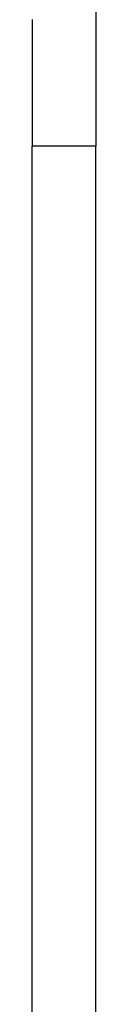
# Model space of a CAD drawing. Extents: x -55 to 55, y -24 to 24.
# Drawn here: x -17 to -16, y 10 to 12 of the extents above; entities that cross this region are included whole.
import ezdxf

# ---------------------------------------------------------------- set-up
doc = ezdxf.new("R2010")
doc.units = 0
doc.layers.get('0').update_dxf_attribs({"linetype": 'CONTINUOUS'})

msp = doc.modelspace()

# ---------------------------------------------------------------- linework, layer by layer
at = {"color": 0}
for points in [[(-16.4641, 12.3986), (-16.4641, 11.8942)], [(-16.4641, 12.3986), (-16.4641, 11.8942)], [(-16.4641, 12.3986), (-16.4641, 11.8942)], [(-16.4641, 12.3986), (-16.4641, 11.8942)], [(-16.4641, 12.3986), (-16.4641, 11.8942)], [(-16.4641, 12.3986), (-16.4641, 11.8942)], [(-16.4641, 12.3986), (-16.4641, 11.8942)], [(-16.4641, 12.3986), (-16.4641, 11.8942)], [(-16.4641, 12.3986), (-16.4641, 11.8942)], [(-16.4641, 12.3986), (-16.4641, 11.8942)], [(-16.4641, 12.3986), (-16.4641, 11.8942)], [(-16.4641, 12.3986), (-16.4641, 11.8942)], [(-16.4641, 12.3986), (-16.4641, 11.8942)], [(-16.4641, 12.3986), (-16.4641, 11.8942)], [(-16.4641, 12.3986), (-16.4641, 11.8942)], [(-16.4641, 12.3986), (-16.4641, 11.8942)], [(-16.4641, 12.3986), (-16.4641, 11.8942)], [(-16.4641, 12.3986), (-16.4641, 11.8942)], [(-16.4641, 12.3986), (-16.4641, 11.8942)], [(-16.4641, 12.3986), (-16.4641, 11.8942)], [(-16.4641, 12.3986), (-16.4641, 11.8942)], [(-16.6241, 12.2125), (-16.6241, 12.2116), (-16.6241, 12.211), (-16.6241, 12.2101), (-16.6241, 12.2095), (-16.6241, 12.2095), (-16.6241, 12.2086), (-16.6241, 12.2077), (-16.6241, 12.2068), (-16.6241, 12.2062), (-16.6241, 12.2053), (-16.6241, 12.2046), (-16.6241, 12.2037), (-16.6241, 12.2031), (-16.6241, 12.2022), (-16.6241, 12.2013), (-16.6241, 12.2004), (-16.6241, 12.1998), (-16.6241, 12.1989), (-16.6241, 12.1983), (-16.6241, 12.1974), (-16.6241, 12.1968), (-16.6241, 12.1968), (-16.6241, 12.1959), (-16.6241, 12.195), (-16.6241, 12.1941), (-16.6241, 12.1935), (-16.6241, 12.1926), (-16.6241, 12.192), (-16.6241, 12.1911), (-16.6241, 12.1905), (-16.6241, 12.1896), (-16.6241, 12.1887), (-16.6241, 12.1878), (-16.6241, 12.1872), (-16.6241, 12.1863), (-16.6241, 12.1857), (-16.6241, 12.1848), (-16.6241, 12.1842), (-16.6241, 12.1842), (-16.6241, 12.1833), (-16.6241, 12.1824), (-16.6241, 12.1815), (-16.6241, 12.1809), (-16.6241, 12.18), (-16.6241, 12.1794), (-16.6241, 12.1785), (-16.6241, 12.1779), (-16.6241, 12.177), (-16.6241, 12.1761), (-16.6241, 12.1752), (-16.6241, 12.1746), (-16.6241, 12.1737), (-16.6241, 12.1731), (-16.6241, 12.1722), (-16.6241, 12.1716), (-16.6241, 12.1716), (-16.6241, 12.1707), (-16.6241, 12.1698), (-16.6241, 12.1689), (-16.6241, 12.1683), (-16.6241, 12.1674), (-16.6241, 12.1668), (-16.6241, 12.1659), (-16.6241, 12.1653), (-16.6241, 12.1644), (-16.6241, 12.1635), (-16.6241, 12.1626), (-16.6241, 12.162), (-16.6241, 12.1611), (-16.6241, 12.1605), (-16.6241, 12.1596), (-16.6241, 12.159), (-16.6241, 12.159), (-16.6241, 12.1581), (-16.6241, 12.1572), (-16.6241, 12.1563), (-16.6241, 12.1557), (-16.6241, 12.1548), (-16.6241, 12.1542), (-16.6241, 12.1533), (-16.6241, 12.1527), (-16.6241, 12.1518), (-16.6241, 12.1509), (-16.6241, 12.15), (-16.6241, 12.1494), (-16.6241, 12.1485), (-16.6241, 12.1479), (-16.6241, 12.147), (-16.6241, 12.1464), (-16.6241, 12.1464), (-16.6241, 12.1455), (-16.6241, 12.1446), (-16.6241, 12.1437), (-16.6241, 12.1431), (-16.6241, 12.1422), (-16.6241, 12.1416), (-16.6241, 12.1407), (-16.6241, 12.1401), (-16.6241, 12.1392), (-16.6241, 12.1383), (-16.6241, 12.1374), (-16.6241, 12.1368), (-16.6241, 12.1359), (-16.6241, 12.1353), (-16.6241, 12.1344), (-16.6241, 12.1338), (-16.6241, 12.1338), (-16.6241, 12.1329), (-16.6241, 12.132), (-16.6241, 12.1311), (-16.6241, 12.1305), (-16.6241, 12.1296), (-16.6241, 12.129), (-16.6241, 12.1281), (-16.6241, 12.1275), (-16.6241, 12.1266), (-16.6241, 12.1257), (-16.6241, 12.1248), (-16.6241, 12.1242), (-16.6241, 12.1233), (-16.6241, 12.1227), (-16.6241, 12.1218), (-16.6241, 12.1212), (-16.6241, 12.1212), (-16.6241, 12.1203), (-16.6241, 12.1194), (-16.6241, 12.1185), (-16.6241, 12.1179), (-16.6241, 12.117), (-16.6241, 12.1164), (-16.6241, 12.1155), (-16.6241, 12.1149), (-16.6241, 12.114), (-16.6241, 12.1131), (-16.6241, 12.1122), (-16.6241, 12.1116), (-16.6241, 12.1107), (-16.6241, 12.1101), (-16.6241, 12.1092), (-16.6241, 12.1086), (-16.6241, 12.1086), (-16.6241, 12.1077), (-16.6241, 12.1068), (-16.6241, 12.1059), (-16.6241, 12.1053), (-16.6241, 12.1044), (-16.6241, 12.1038), (-16.6241, 12.1029), (-16.6241, 12.1023), (-16.6241, 12.1014), (-16.6241, 12.1005), (-16.6241, 12.0996), (-16.6241, 12.099), (-16.6241, 12.0981), (-16.6241, 12.0975), (-16.6241, 12.0966), (-16.6241, 12.096), (-16.6241, 12.096), (-16.6241, 12.0951), (-16.6241, 12.0942), (-16.6241, 12.0933), (-16.6241, 12.0927), (-16.6241, 12.0918), (-16.6241, 12.0912), (-16.6241, 12.0903), (-16.6241, 12.0897), (-16.6241, 12.0888), (-16.6241, 12.0879), (-16.6241, 12.087), (-16.6241, 12.0864), (-16.6241, 12.0855), (-16.6241, 12.0849), (-16.6241, 12.084), (-16.6241, 12.0834), (-16.6241, 12.0834), (-16.6241, 12.0825), (-16.6241, 12.0816), (-16.6241, 12.0807), (-16.6241, 12.0801), (-16.6241, 12.0792), (-16.6241, 12.0786), (-16.6241, 12.0777), (-16.6241, 12.0771), (-16.6241, 12.0762), (-16.6241, 12.0753), (-16.6241, 12.0744), (-16.6241, 12.0738), (-16.6241, 12.0729), (-16.6241, 12.0723), (-16.6241, 12.0714), (-16.6241, 12.0708), (-16.6241, 12.0708), (-16.6241, 12.0699), (-16.6241, 12.069), (-16.6241, 12.0681), (-16.6241, 12.0675), (-16.6241, 12.0666), (-16.6241, 12.066), (-16.6241, 12.0651), (-16.6241, 12.0645), (-16.6241, 12.0636), (-16.6241, 12.0627), (-16.6241, 12.0618), (-16.6241, 12.0612), (-16.6241, 12.0603), (-16.6241, 12.0597), (-16.6241, 12.0588), (-16.6241, 12.0582), (-16.6241, 12.0582), (-16.6241, 12.0573), (-16.6241, 12.0564), (-16.6241, 12.0555), (-16.6241, 12.0549), (-16.6241, 12.054), (-16.6241, 12.0533), (-16.6241, 12.0524), (-16.6241, 12.0518), (-16.6241, 12.0509), (-16.6241, 12.05), (-16.6241, 12.0491), (-16.6241, 12.0485), (-16.6241, 12.0476), (-16.6241, 12.047), (-16.6241, 12.0461), (-16.6241, 12.0455), (-16.6241, 12.0455), (-16.6241, 12.0446), (-16.6241, 12.0437), (-16.6241, 12.0428), (-16.6241, 12.0422), (-16.6241, 12.0413), (-16.6241, 12.0407), (-16.6241, 12.0398), (-16.6241, 12.0392), (-16.6241, 12.0383), (-16.6241, 12.0374), (-16.6241, 12.0365), (-16.6241, 12.0359), (-16.6241, 12.035), (-16.6241, 12.0344), (-16.6241, 12.0335), (-16.6241, 12.0329), (-16.6241, 12.0329), (-16.6241, 12.032), (-16.6241, 12.0311), (-16.6241, 12.0302), (-16.6241, 12.0296), (-16.6241, 12.0287), (-16.6241, 12.0281), (-16.6241, 12.0272), (-16.6241, 12.0266), (-16.6241, 12.0257), (-16.6241, 12.0248), (-16.6241, 12.0239), (-16.6241, 12.0233), (-16.6241, 12.0224), (-16.6241, 12.0218), (-16.6241, 12.0209), (-16.6241, 12.0203), (-16.6241, 12.0203), (-16.6241, 12.0194), (-16.6241, 12.0185), (-16.6241, 12.0176), (-16.6241, 12.017), (-16.6241, 12.0161), (-16.6241, 12.0155), (-16.6241, 12.0146), (-16.6241, 12.014), (-16.6241, 12.0131), (-16.6241, 12.0123), (-16.6241, 12.0114), (-16.6241, 12.0108), (-16.6241, 12.0099), (-16.6241, 12.0093), (-16.6241, 12.0084), (-16.6241, 12.0078), (-16.6241, 12.0078), (-16.6241, 12.0069), (-16.6241, 12.006), (-16.6241, 12.0051), (-16.6241, 12.0045), (-16.6241, 12.0036), (-16.6241, 12.0029), (-16.6241, 12.002), (-16.6241, 12.0014), (-16.6241, 12.0005), (-16.6241, 11.9996), (-16.6241, 11.9987), (-16.6241, 11.9981), (-16.6241, 11.9972), (-16.6241, 11.9966), (-16.6241, 11.9957), (-16.6241, 11.9951), (-16.6241, 11.9951), (-16.6241, 11.9942), (-16.6241, 11.9933), (-16.6241, 11.9924), (-16.6241, 11.9918), (-16.6241, 11.9909), (-16.6241, 11.99), (-16.6241, 11.9891), (-16.6241, 11.9885), (-16.6241, 11.9876), (-16.6241, 11.9867), (-16.6241, 11.9858), (-16.6241, 11.9852), (-16.6241, 11.9843), (-16.6241, 11.9836), (-16.6241, 11.9827), (-16.6241, 11.9821), (-16.6241, 11.9821), (-16.6241, 11.9812), (-16.6241, 11.9804), (-16.6241, 11.9795), (-16.6241, 11.9789), (-16.6241, 11.978), (-16.6241, 11.9774), (-16.6241, 11.9765), (-16.6241, 11.9759), (-16.6241, 11.975), (-16.6241, 11.9744), (-16.6241, 11.9735), (-16.6241, 11.9729), (-16.6241, 11.972), (-16.6241, 11.9714), (-16.6241, 11.9705), (-16.6241, 11.9699), (-16.6241, 11.9699), (-16.6241, 11.969), (-16.6241, 11.9684), (-16.6241, 11.9675), (-16.6241, 11.9669), (-16.6241, 11.966), (-16.6241, 11.9654), (-16.6241, 11.9648), (-16.6241, 11.9642), (-16.6241, 11.9633), (-16.6241, 11.9627), (-16.6241, 11.9621), (-16.6241, 11.9615), (-16.6241, 11.9606), (-16.6241, 11.96), (-16.6241, 11.9594), (-16.6241, 11.9588), (-16.6241, 11.9588), (-16.6241, 11.9579), (-16.6241, 11.957), (-16.6241, 11.9561), (-16.6241, 11.9552), (-16.6241, 11.9543), (-16.6241, 11.9534), (-16.6241, 11.9525), (-16.6241, 11.9516), (-16.6241, 11.9507), (-16.6241, 11.9498), (-16.6241, 11.9489), (-16.6241, 11.948), (-16.6241, 11.9471), (-16.6241, 11.9462), (-16.6241, 11.9453), (-16.6241, 11.9447), (-16.6241, 11.9447), (-16.6241, 11.9432), (-16.6241, 11.9417), (-16.6241, 11.9402), (-16.6241, 11.939), (-16.6241, 11.9375), (-16.6241, 11.9363), (-16.6241, 11.9348), (-16.6241, 11.9336), (-16.6241, 11.9321), (-16.6241, 11.9309), (-16.6241, 11.9294), (-16.6241, 11.9282), (-16.6241, 11.9267), (-16.6241, 11.9255), (-16.6241, 11.924), (-16.6241, 11.9228), (-16.6241, 11.9228), (-16.6241, 11.921), (-16.6241, 11.9192), (-16.6241, 11.9174), (-16.6241, 11.9156), (-16.6241, 11.9138), (-16.6241, 11.912), (-16.6241, 11.9102), (-16.6241, 11.9084), (-16.6241, 11.9066), (-16.6241, 11.9048), (-16.6241, 11.903), (-16.6241, 11.9012), (-16.6241, 11.8994), (-16.6241, 11.8976), (-16.6241, 11.8958), (-16.6241, 11.8942)], [(-16.6241, 11.8942), (-16.6241, 11.8942)], [(-16.6241, -3.1956), (-16.6241, 11.8942)], [(-16.6241, -3.1956), (-16.6241, 11.8942)], [(-16.6241, -3.1956), (-16.6241, 11.8942)], [(-16.6241, -3.1956), (-16.6241, 11.8942)], [(-16.6241, -3.1956), (-16.6241, 11.8942)], [(-16.6241, -3.1956), (-16.6241, 11.8942)], [(-16.6241, -3.1956), (-16.6241, 11.8942)], [(-16.6241, -3.1956), (-16.6241, 11.8942)], [(-16.6241, -3.1956), (-16.6241, 11.8942)], [(-16.6241, -3.1956), (-16.6241, 11.8942)], [(-16.6241, -3.1956), (-16.6241, 11.8942)], [(-16.6241, -3.1956), (-16.6241, 11.8942)], [(-16.6241, -3.1956), (-16.6241, 11.8942)], [(-16.6241, -3.1956), (-16.6241, 11.8942)], [(-16.6241, -3.1956), (-16.6241, 11.8942)], [(-16.6241, -3.1956), (-16.6241, 11.8942)], [(-16.6241, -3.1956), (-16.6241, 11.8942)], [(-16.6241, -3.1956), (-16.6241, 11.8942)], [(-16.6241, -3.1956), (-16.6241, 11.8942)], [(-16.6241, -3.1956), (-16.6241, 11.8942)], [(-16.6241, -3.1956), (-16.6241, 11.8942)], [(-16.6241, 11.8942), (-16.6241, 11.8942)], [(-16.4641, 11.8942), (-16.6241, 11.8942)], [(-16.4641, 11.8942), (-16.6241, 11.8942)], [(-16.4641, 11.8942), (-16.6241, 11.8942)], [(-16.4641, 11.8942), (-16.6241, 11.8942)], [(-16.4641, 11.8942), (-16.6241, 11.8942)], [(-16.4641, 11.8942), (-16.6241, 11.8942)], [(-16.4641, 11.8942), (-16.6241, 11.8942)], [(-16.4641, 11.8942), (-16.6241, 11.8942)], [(-16.4641, 11.8942), (-16.6241, 11.8942)], [(-16.4641, 11.8942), (-16.6241, 11.8942)], [(-16.4641, 11.8942), (-16.6241, 11.8942)], [(-16.4641, 11.8942), (-16.6241, 11.8942)], [(-16.4641, 11.8942), (-16.6241, 11.8942)], [(-16.4641, 11.8942), (-16.6241, 11.8942)], [(-16.4641, 11.8942), (-16.6241, 11.8942)], [(-16.4641, 11.8942), (-16.6241, 11.8942)], [(-16.4641, 11.8942), (-16.6241, 11.8942)], [(-16.4641, 11.8942), (-16.6241, 11.8942)], [(-16.4641, 11.8942), (-16.6241, 11.8942)], [(-16.4641, 11.8942), (-16.6241, 11.8942)], [(-16.4641, 11.8942), (-16.6241, 11.8942)], [(-16.4641, 11.8942), (-16.4641, 11.8942)], [(-16.4641, 11.8942), (-16.4641, 11.8942)], [(-16.4641, -3.1956), (-16.4641, 11.8942)], [(-16.4641, -3.1956), (-16.4641, 11.8942)], [(-16.4641, -3.1956), (-16.4641, 11.8942)], [(-16.4641, -3.1956), (-16.4641, 11.8942)], [(-16.4641, -3.1956), (-16.4641, 11.8942)], [(-16.4641, -3.1956), (-16.4641, 11.8942)], [(-16.4641, -3.1956), (-16.4641, 11.8942)], [(-16.4641, -3.1956), (-16.4641, 11.8942)], [(-16.4641, -3.1956), (-16.4641, 11.8942)], [(-16.4641, -3.1956), (-16.4641, 11.8942)], [(-16.4641, -3.1956), (-16.4641, 11.8942)], [(-16.4641, -3.1956), (-16.4641, 11.8942)], [(-16.4641, -3.1956), (-16.4641, 11.8942)], [(-16.4641, -3.1956), (-16.4641, 11.8942)], [(-16.4641, -3.1956), (-16.4641, 11.8942)], [(-16.4641, -3.1956), (-16.4641, 11.8942)], [(-16.4641, -3.1956), (-16.4641, 11.8942)], [(-16.4641, -3.1956), (-16.4641, 11.8942)], [(-16.4641, -3.1956), (-16.4641, 11.8942)], [(-16.4641, -3.1956), (-16.4641, 11.8942)], [(-16.4641, -3.1956), (-16.4641, 11.8942)], [(-16.4641, 11.8942), (-16.4641, 11.8942)]]:
    msp.add_lwpolyline(points, dxfattribs=at)

doc.saveas('drawing.dxf')
